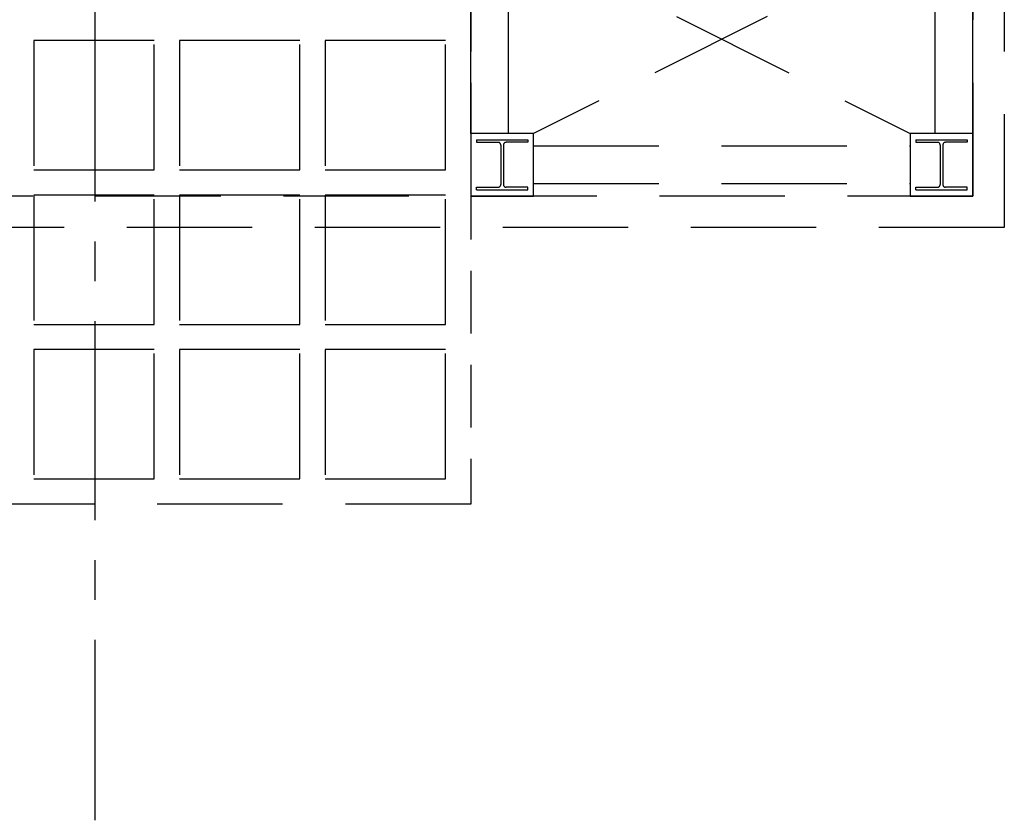
# Model space of a CAD drawing. Extents: x -36543 to 108435, y -26281 to 70164.
# Drawn here: x 23659 to 24444, y -10145 to -9507 of the extents above; entities that cross this region are included whole.
import ezdxf

# ---------------------------------------------------------------- set-up
doc = ezdxf.new("R2010")
doc.units = 0
doc.header["$LTSCALE"] = 100
doc.header["$MEASUREMENT"] = 0
for name, pattern in [('1.plan$0$CENTER', [50.8, 31.75, -6.35, 6.35, -6.35]), ('DASHED', [0.75, 0.5, -0.25]), ('DASHEDX2', [1.5, 1, -0.5])]:
    doc.linetypes.add(name, pattern=pattern)
doc.layers.get('0').update_dxf_attribs({"linetype": 'CONTINUOUS'})
for name, color, linetype in [('0-COLUMN', 1, 'CONTINUOUS'), ('0-WALL', 2, 'CONTINUOUS'), ('COL', 2, 'CONTINUOUS'), ('FIN', 5, 'CONTINUOUS'), ('中心線', 1, 'CONTINUOUS')]:
    doc.layers.add(name, color=color, linetype=linetype)

msp = doc.modelspace()

# ---------------------------------------------------------------- linework, layer by layer
at = {"color": 42, "linetype": 'DASHED'}
msp.add_line((24018.844, -9257.315), (24018.844, -9893.257), dxfattribs=at)
at = {"color": 42, "linetype": 'DASHEDX2'}
for p, q in [((23670.327, -9523.709), (23670.327, -9626.862)), ((23766.47, -9523.709), (23670.327, -9523.709)), ((23766.47, -9626.862), (23766.47, -9523.709)), ((23786.499, -9523.709), (23786.499, -9626.862)), ((23882.642, -9523.709), (23786.499, -9523.709)), ((23882.642, -9626.862), (23882.642, -9523.709)), ((23902.671, -9523.709), (23902.671, -9626.862)), ((23998.814, -9523.709), (23902.671, -9523.709)), ((23998.814, -9626.862), (23998.814, -9523.709)), ((23670.327, -9626.862), (23766.47, -9626.862)), ((23786.499, -9626.862), (23882.642, -9626.862)), ((23902.671, -9626.862), (23998.814, -9626.862)), ((23670.327, -9646.892), (23670.327, -9750.044)), ((23766.47, -9646.892), (23670.327, -9646.892)), ((23766.47, -9750.044), (23766.47, -9646.892)), ((23786.499, -9646.892), (23786.499, -9750.044)), ((23882.642, -9646.892), (23786.499, -9646.892)), ((23882.642, -9750.044), (23882.642, -9646.892)), ((23902.671, -9646.892), (23902.671, -9750.044)), ((23998.814, -9646.892), (23902.671, -9646.892)), ((23998.814, -9750.044), (23998.814, -9646.892)), ((23670.327, -9750.044), (23766.47, -9750.044)), ((23786.499, -9750.044), (23882.642, -9750.044)), ((23902.671, -9750.044), (23998.814, -9750.044)), ((23670.327, -9770.074), (23670.327, -9873.227)), ((23766.47, -9770.074), (23670.327, -9770.074)), ((23766.47, -9873.227), (23766.47, -9770.074)), ((23786.499, -9770.074), (23786.499, -9873.227)), ((23882.642, -9770.074), (23786.499, -9770.074)), ((23882.642, -9873.227), (23882.642, -9770.074)), ((23902.671, -9770.074), (23902.671, -9873.227)), ((23998.814, -9770.074), (23902.671, -9770.074)), ((23998.814, -9873.227), (23998.814, -9770.074)), ((23670.327, -9873.227), (23766.47, -9873.227)), ((23786.499, -9873.227), (23882.642, -9873.227)), ((23902.671, -9873.227), (23998.814, -9873.227)), ((24018.844, -9893.257), (23417.953, -9893.257))]:
    msp.add_line(p, q, dxfattribs=at)
at = {"layer": '0-COLUMN', "color": 42, "linetype": 'DASHEDX2'}
for p, q in [((24023.45, -9602.751), (24064.311, -9602.751)), ((24023.45, -9602.751), (24023.45, -9604.855)), ((24023.45, -9604.855), (24040.626, -9604.855)), ((24064.311, -9604.855), (24047.135, -9604.855)), ((24064.311, -9602.751), (24064.311, -9604.855)), ((24373.97, -9602.751), (24414.83, -9602.751)), ((24373.97, -9602.751), (24373.97, -9604.855)), ((24373.97, -9604.855), (24391.145, -9604.855)), ((24414.83, -9604.855), (24397.655, -9604.855)), ((24414.83, -9602.751), (24414.83, -9604.855)), ((24042.829, -9607.058), (24042.829, -9638.504)), ((24044.932, -9607.058), (24044.932, -9638.504)), ((24393.348, -9607.058), (24393.348, -9638.504)), ((24395.451, -9607.058), (24395.451, -9638.504)), ((24023.45, -9640.708), (24040.626, -9640.708)), ((24023.45, -9642.811), (24023.45, -9640.708)), ((24023.45, -9642.811), (24064.311, -9642.811)), ((24064.311, -9640.708), (24047.135, -9640.708)), ((24064.311, -9642.811), (24064.311, -9640.708)), ((24373.97, -9640.708), (24391.145, -9640.708)), ((24373.97, -9642.811), (24373.97, -9640.708)), ((24373.97, -9642.811), (24414.83, -9642.811)), ((24414.83, -9640.708), (24397.655, -9640.708)), ((24414.83, -9642.811), (24414.83, -9640.708))]:
    msp.add_line(p, q, dxfattribs=at)
for centre, start, end in [((24040.626, -9607.058), 0, 90), ((24047.135, -9607.058), 90, 180), ((24391.145, -9607.058), 0, 90), ((24397.655, -9607.058), 90, 180), ((24040.626, -9638.504), 270, 0), ((24047.135, -9638.504), 180, 270), ((24391.145, -9638.504), 270, 0), ((24397.655, -9638.504), 180, 270)]:
    msp.add_arc(centre, 2.203, start, end, dxfattribs=at)
at = {"layer": '0-WALL', "color": 42, "linetype": 'DASHEDX2'}
for p, q in [((24419.437, -9257.31), (24419.437, -9647.818)), ((24444.474, -9282.347), (24444.474, -9672.855)), ((24018.844, -9597.744), (24018.844, -9437.582)), ((24048.888, -9597.744), (24048.888, -9437.582)), ((24389.393, -9597.744), (24389.393, -9437.582)), ((24419.437, -9597.744), (24419.437, -9437.582)), ((24068.918, -9607.759), (24369.363, -9607.759)), ((24068.918, -9637.803), (24369.363, -9637.803)), ((24419.437, -9647.818), (23017.36, -9647.818)), ((24444.474, -9672.855), (22992.323, -9672.855))]:
    msp.add_line(p, q, dxfattribs=at)
at = {"layer": 'COL', "color": 42, "linetype": 'DASHEDX2'}
for p, q in [((24068.918, -9597.744), (24018.844, -9597.744)), ((24018.844, -9597.744), (24018.844, -9647.818)), ((24068.918, -9647.818), (24068.918, -9597.744)), ((24419.437, -9597.744), (24369.363, -9597.744)), ((24369.363, -9597.744), (24369.363, -9647.818)), ((24419.437, -9647.818), (24419.437, -9597.744)), ((24369.363, -9647.818), (24419.437, -9647.818))]:
    msp.add_line(p, q, dxfattribs=at)
at = {"layer": 'COL', "color": 42}
msp.add_line((24018.844, -9647.818), (24068.918, -9647.818), dxfattribs=at)
at = {"layer": 'FIN', "color": 42, "linetype": 'DASHEDX2'}
for p, q in [((24048.888, -9437.582), (24369.363, -9597.744)), ((24389.393, -9437.582), (24068.918, -9597.744))]:
    msp.add_line(p, q, dxfattribs=at)
at = {"layer": '中心線', "linetype": '1.plan$0$CENTER', "ltscale": 0.05}
msp.add_line((23719.09, -5429.395), (23719.09, -10145.395), dxfattribs=at)

doc.saveas('drawing.dxf')
